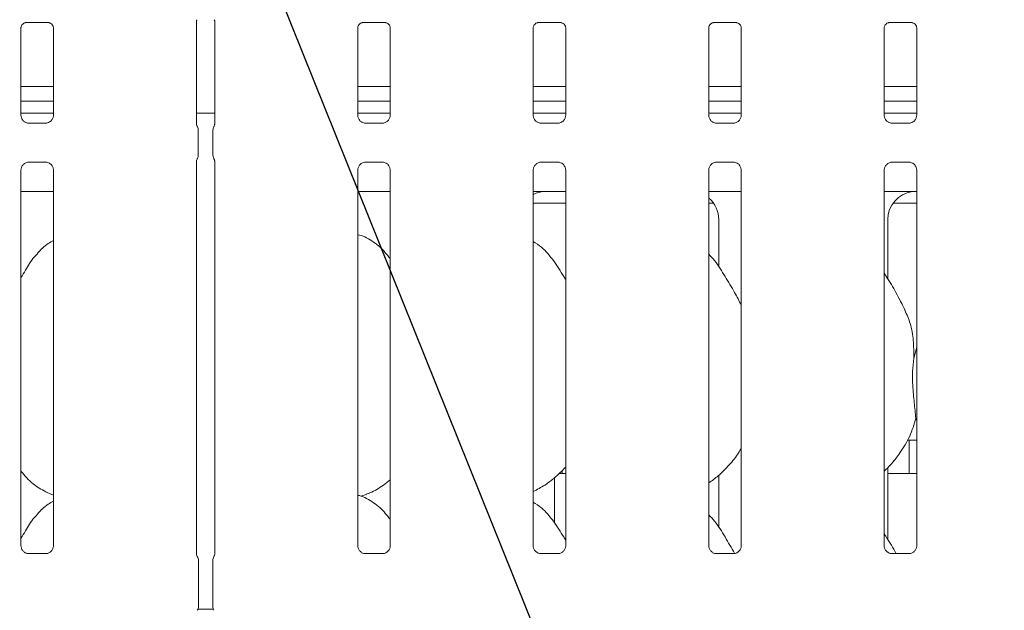
# Model space of a CAD drawing. Units: millimetres. Extents: x 5 to 415, y -14 to 292.
# Drawn here: x 69 to 86, y 109 to 119 of the extents above; entities that cross this region are included whole.
import ezdxf

# ---------------------------------------------------------------- set-up
doc = ezdxf.new("R2010")
doc.units = ezdxf.units.MM
doc.layers.add('BEMAßUNG', color=96, linetype='Continuous')

msp = doc.modelspace()

# ---------------------------------------------------------------- linework, layer by layer
at = {"color": 7, "linetype": 'Continuous', "lineweight": 15}
for p, q in [((69.1694, 119.24966), (69.16404, 119.2494)), ((69.1694, 119.24932), (69.55967, 119.24932)), ((72.05083, 117.53532), (72.05083, 119.27893)), ((72.3582, 119.27896), (72.3582, 117.53535)), ((74.8494, 119.24966), (74.84404, 119.2494)), ((74.8494, 119.24932), (75.23967, 119.24932)), ((77.8094, 119.24966), (77.80404, 119.2494)), ((77.8094, 119.24932), (78.19967, 119.24932)), ((80.7694, 119.24966), (80.76404, 119.2494)), ((80.7694, 119.24932), (81.15967, 119.24932)), ((83.7294, 119.24966), (83.72404, 119.2494)), ((83.7294, 119.24932), (84.11967, 119.24932)), ((69.09083, 117.68429), (69.09083, 119.16352)), ((69.6382, 119.16312), (69.6382, 117.68464)), ((74.77083, 117.68429), (74.77083, 119.16352)), ((75.3182, 119.16312), (75.3182, 117.68464)), ((77.73083, 117.68429), (77.73083, 119.16352)), ((78.2782, 119.16312), (78.2782, 117.68464)), ((80.69083, 117.68429), (80.69083, 119.16352)), ((81.2382, 119.16312), (81.2382, 117.68464)), ((83.65083, 117.68429), (83.65083, 119.16352)), ((84.1982, 119.16312), (84.1982, 117.68464)), ((69.6382, 118.17265), (69.09083, 118.17265)), ((75.3182, 118.17265), (74.77083, 118.17265)), ((78.2782, 118.17265), (77.73083, 118.17265)), ((81.2382, 118.17265), (80.69083, 118.17265)), ((84.1982, 118.17265), (83.65083, 118.17265)), ((69.6382, 117.92465), (69.09083, 117.92465)), ((75.3182, 117.92465), (74.77083, 117.92465)), ((78.2782, 117.92465), (77.73083, 117.92465)), ((81.2382, 117.92465), (80.69083, 117.92465)), ((84.1982, 117.92465), (83.65083, 117.92465)), ((69.6382, 117.71928), (69.09083, 117.71928)), ((72.3582, 117.71928), (72.05083, 117.71928)), ((75.3182, 117.71928), (74.77083, 117.71928)), ((78.2782, 117.71928), (77.73083, 117.71928)), ((81.2382, 117.71928), (80.69083, 117.71928)), ((84.1982, 117.71928), (83.65083, 117.71928)), ((69.20949, 117.55266), (69.21673, 117.55234)), ((69.51071, 117.55283), (69.21673, 117.55283)), ((72.08023, 117.01021), (72.08023, 117.43635)), ((72.3288, 117.43635), (72.3288, 117.01021)), ((74.88949, 117.55266), (74.89673, 117.55234)), ((75.19071, 117.55283), (74.89673, 117.55283)), ((77.84949, 117.55266), (77.85673, 117.55234)), ((78.15071, 117.55283), (77.85673, 117.55283)), ((80.80949, 117.55266), (80.81673, 117.55234)), ((81.11071, 117.55283), (80.81673, 117.55283)), ((83.76949, 117.55266), (83.77673, 117.55234)), ((84.07071, 117.55283), (83.77673, 117.55283)), ((72.05083, 110.26985), (72.05083, 116.91121)), ((72.3582, 116.91124), (72.3582, 110.27197)), ((69.09083, 110.41631), (69.09083, 116.76192)), ((69.21832, 116.89373), (69.5123, 116.89373)), ((69.51953, 116.8939), (69.5123, 116.89422)), ((69.6382, 116.76227), (69.6382, 110.41705)), ((74.77083, 110.41631), (74.77083, 116.76192)), ((74.89831, 116.89373), (75.1923, 116.89373)), ((75.19953, 116.8939), (75.1923, 116.89422)), ((75.3182, 116.76227), (75.3182, 110.41705)), ((77.73083, 110.41631), (77.73083, 116.76192)), ((77.85831, 116.89373), (78.1523, 116.89373)), ((78.15953, 116.8939), (78.1523, 116.89422)), ((78.2782, 116.76227), (78.2782, 110.41705)), ((80.69083, 110.41631), (80.69083, 116.76192)), ((80.81832, 116.89373), (81.1123, 116.89373)), ((81.11953, 116.8939), (81.1123, 116.89422)), ((81.2382, 116.76227), (81.2382, 110.41705)), ((83.65083, 110.41631), (83.65083, 116.76192)), ((83.77832, 116.89373), (84.0723, 116.89373)), ((84.07953, 116.8939), (84.0723, 116.89422)), ((84.1982, 116.76227), (84.1982, 110.41705)), ((69.09083, 116.39928), (69.6382, 116.39928)), ((74.77083, 116.39928), (75.3182, 116.39928)), ((77.96788, 116.39938), (77.96788, 116.39933)), ((77.96788, 116.39933), (78.2782, 116.39933)), ((80.69083, 116.39928), (81.2382, 116.39928)), ((83.65083, 116.39928), (83.89795, 116.39928)), ((77.73083, 116.19928), (78.2782, 116.19928)), ((80.69083, 116.19928), (80.77238, 116.19928)), ((83.79665, 116.19928), (84.1982, 116.19928)), ((80.85895, 115.925), (80.85895, 115.1267)), ((83.71008, 114.92415), (83.71008, 115.925)), ((84.15208, 113.58762), (84.1982, 113.77122)), ((84.1982, 112.52724), (84.18366, 112.56863)), ((84.03964, 112.19928), (84.1982, 112.19928)), ((84.06851, 112.19928), (84.06851, 111.6783)), ((78.1697, 111.63928), (78.2782, 111.63928)), ((80.85895, 111.60868), (80.85895, 110.7267)), ((83.71008, 110.52415), (83.71008, 111.73914)), ((83.71008, 111.63928), (84.1982, 111.63928)), ((78.08922, 110.80191), (78.08922, 111.56872)), ((69.50536, 111.32722), (69.6382, 111.26998)), ((74.81847, 111.25706), (74.91811, 111.28636)), ((69.51215, 110.28524), (69.21614, 110.28524)), ((75.19215, 110.28524), (74.89614, 110.28524)), ((78.15215, 110.28524), (77.85614, 110.28524)), ((81.11215, 110.28524), (80.81614, 110.28524)), ((84.07215, 110.28524), (83.77614, 110.28524)), ((72.08451, 110.17038), (72.08451, 109.39618)), ((72.32451, 109.39618), (72.32451, 110.17038)), ((72.33465, 109.34791), (72.07438, 109.34791))]:
    msp.add_line(p, q, dxfattribs=at)
for centre, start, end in [((71.96451, 110.17038), 0, 34.414781), ((72.44451, 110.17038), 145.619596, 180), ((71.96451, 109.39618), 325.647229, 0), ((72.44451, 109.39618), 180, 214.45138)]:
    msp.add_arc(centre, 0.12, start, end, dxfattribs=at)
for centre, major_axis, ratio, start_param, end_param in [((77.9578, 115.92178), (0.4788, -0.10032), 0.98120088, 1.92155646, 2.25644045), ((76.63396, 116.11921), (1.44958, 0.25921), 0.07335026, 0.38926351, 0.52499309), ((80.37123, 115.92178), (0.4788, 0.10032), 0.98120088, 6.07949842, 6.93858142), ((84.1978, 115.92178), (0.4788, -0.10032), 0.98120088, 1.92155646, 3.34527954), ((82.87396, 116.11921), (1.44958, 0.25921), 0.07335026, 0.38926351, 0.52499309)]:
    msp.add_ellipse(centre, major_axis=major_axis, ratio=ratio, start_param=start_param, end_param=end_param, dxfattribs=at)
for points, knots in [([(69.09096, 119.16276), (69.09095, 119.16392), (69.09089, 119.16808), (69.094, 119.18629), (69.10737, 119.21401), (69.13243, 119.23746), (69.15708, 119.24743), (69.16923, 119.24931), (69.17025, 119.24932), (69.17071, 119.24932)], [0, 0, 0, 0, 0.05112104, 0.18373591, 0.38425393, 0.64970921, 0.82739968, 0.92250399, 1, 1, 1, 1]), ([(69.55883, 119.24932), (69.55869, 119.24932), (69.55822, 119.24933), (69.56375, 119.24894), (69.57727, 119.24562), (69.60159, 119.23384), (69.62549, 119.20876), (69.63681, 119.18038), (69.63826, 119.16456), (69.63818, 119.16244), (69.63818, 119.16225)], [0, 0, 0, 0, 0.03372818, 0.11489988, 0.22302449, 0.38218674, 0.65111815, 0.86747256, 0.98847393, 1, 1, 1, 1]), ([(72.0508, 119.27651), (72.05078, 119.27566), (72.05072, 119.27365), (72.05105, 119.2781), (72.05326, 119.28577), (72.05591, 119.2919), (72.05829, 119.29625), (72.05923, 119.29783), (72.0594, 119.29811), (72.05938, 119.29808), (72.05938, 119.29807)], [0, 0, 0, 0, 0.17541659, 0.41401999, 0.69138793, 0.875536, 0.962412, 0.98464248, 0.99656565, 1, 1, 1, 1]), ([(72.34965, 119.29806), (72.34965, 119.29806), (72.34963, 119.2981), (72.34975, 119.2979), (72.35005, 119.2974), (72.35072, 119.29626), (72.35165, 119.29459), (72.35485, 119.28842), (72.35788, 119.27986), (72.35827, 119.27393), (72.35825, 119.27492), (72.35825, 119.27498)], [0, 0, 0, 0, 0.00248515, 0.01589503, 0.03232778, 0.05983618, 0.10548275, 0.16103617, 0.69023914, 0.98015753, 1, 1, 1, 1]), ([(74.77096, 119.16276), (74.77095, 119.16392), (74.77089, 119.16808), (74.774, 119.18629), (74.78737, 119.21401), (74.81243, 119.23746), (74.83709, 119.24742), (74.84923, 119.24931), (74.85025, 119.24932), (74.85071, 119.24932)], [0, 0, 0, 0, 0.05112134, 0.18373696, 0.38425613, 0.64970455, 0.82740561, 0.92250355, 1, 1, 1, 1]), ([(75.23883, 119.24932), (75.23869, 119.24932), (75.23821, 119.24933), (75.24375, 119.24894), (75.25727, 119.24562), (75.28159, 119.23384), (75.30549, 119.20876), (75.31681, 119.18038), (75.31827, 119.16456), (75.31818, 119.16244), (75.31818, 119.16225)], [0, 0, 0, 0, 0.03372831, 0.11490413, 0.22302822, 0.38218971, 0.65111982, 0.8674732, 0.98847398, 1, 1, 1, 1]), ([(77.73096, 119.16276), (77.73095, 119.16392), (77.73089, 119.16808), (77.734, 119.18629), (77.74737, 119.21401), (77.77243, 119.23746), (77.79709, 119.24742), (77.80923, 119.24931), (77.81025, 119.24932), (77.81071, 119.24932)], [0, 0, 0, 0, 0.05112134, 0.18373696, 0.38425613, 0.64970455, 0.82740561, 0.92250355, 1, 1, 1, 1]), ([(78.19883, 119.24932), (78.19869, 119.24932), (78.19821, 119.24933), (78.20375, 119.24894), (78.21727, 119.24562), (78.24159, 119.23384), (78.26549, 119.20876), (78.27681, 119.18038), (78.27827, 119.16456), (78.27818, 119.16244), (78.27818, 119.16225)], [0, 0, 0, 0, 0.03372831, 0.11490413, 0.22302822, 0.38218971, 0.65111982, 0.8674732, 0.98847398, 1, 1, 1, 1]), ([(80.69096, 119.16276), (80.69095, 119.16392), (80.69089, 119.16808), (80.694, 119.18629), (80.70737, 119.21401), (80.73243, 119.23746), (80.75709, 119.24742), (80.76923, 119.24931), (80.77025, 119.24932), (80.77071, 119.24932)], [0, 0, 0, 0, 0.05112126, 0.18373577, 0.38425709, 0.6497051, 0.82740588, 0.92250367, 1, 1, 1, 1]), ([(81.15883, 119.24932), (81.15869, 119.24932), (81.15822, 119.24933), (81.16375, 119.24894), (81.17727, 119.24562), (81.20159, 119.23384), (81.22549, 119.20876), (81.23681, 119.18038), (81.23827, 119.16456), (81.23818, 119.16244), (81.23818, 119.16225)], [0, 0, 0, 0, 0.033728103, 0.114901527, 0.223029594, 0.382190802, 0.651120439, 0.867473433, 0.988474003, 1, 1, 1, 1]), ([(83.65096, 119.16276), (83.65095, 119.16392), (83.65089, 119.16808), (83.654, 119.18629), (83.66737, 119.21401), (83.69243, 119.23746), (83.71709, 119.24742), (83.72923, 119.24931), (83.73025, 119.24932), (83.73071, 119.24932)], [0, 0, 0, 0, 0.05112126, 0.18373577, 0.38425709, 0.6497051, 0.82740588, 0.92250367, 1, 1, 1, 1]), ([(84.11883, 119.24932), (84.11869, 119.24932), (84.11822, 119.24933), (84.12375, 119.24894), (84.13727, 119.24562), (84.16159, 119.23384), (84.18549, 119.20876), (84.19681, 119.18038), (84.19827, 119.16456), (84.19818, 119.16244), (84.19818, 119.16225)], [0, 0, 0, 0, 0.033728103, 0.114901527, 0.223029594, 0.382190802, 0.651120439, 0.867473433, 0.988474003, 1, 1, 1, 1]), ([(69.16042, 117.57036), (69.15916, 117.57089), (69.1408, 117.5786), (69.11313, 117.60892), (69.0931, 117.65266), (69.09147, 117.6763), (69.09085, 117.68535)], [0, 0, 0, 0, 0.02954136, 0.42939, 0.78148244, 1, 1, 1, 1]), ([(69.63813, 117.6852), (69.63815, 117.68477), (69.63847, 117.67843), (69.63516, 117.65162), (69.61805, 117.61324), (69.59278, 117.5822), (69.57533, 117.5744), (69.57394, 117.57378)], [0, 0, 0, 0, 0.01495194, 0.219035, 0.572516, 0.96594921, 1, 1, 1, 1]), ([(74.84042, 117.57036), (74.83916, 117.57089), (74.82079, 117.57859), (74.79314, 117.60892), (74.7731, 117.65266), (74.77147, 117.6763), (74.77085, 117.68535)], [0, 0, 0, 0, 0.0295534, 0.42938886, 0.78148413, 1, 1, 1, 1]), ([(75.31813, 117.6852), (75.31815, 117.68477), (75.31846, 117.67843), (75.31517, 117.65162), (75.29805, 117.61324), (75.27277, 117.5822), (75.25533, 117.5744), (75.25394, 117.57378)], [0, 0, 0, 0, 0.01495165, 0.21903646, 0.57251492, 0.96596166, 1, 1, 1, 1]), ([(77.80042, 117.57036), (77.79916, 117.57089), (77.78079, 117.57859), (77.75314, 117.60892), (77.7331, 117.65266), (77.73147, 117.6763), (77.73085, 117.68535)], [0, 0, 0, 0, 0.0295534, 0.42938886, 0.78148413, 1, 1, 1, 1]), ([(78.27813, 117.6852), (78.27815, 117.68477), (78.27846, 117.67843), (78.27517, 117.65162), (78.25805, 117.61324), (78.23277, 117.5822), (78.21533, 117.5744), (78.21394, 117.57378)], [0, 0, 0, 0, 0.01495165, 0.21903646, 0.57251492, 0.96596166, 1, 1, 1, 1]), ([(80.76042, 117.57036), (80.75916, 117.57089), (80.74079, 117.57859), (80.71313, 117.60892), (80.6931, 117.65266), (80.69147, 117.6763), (80.69085, 117.68535)], [0, 0, 0, 0, 0.02955346, 0.42938973, 0.78148294, 1, 1, 1, 1]), ([(81.23813, 117.6852), (81.23815, 117.68477), (81.23847, 117.67843), (81.23516, 117.65162), (81.21805, 117.61324), (81.19278, 117.5822), (81.17533, 117.5744), (81.17394, 117.57378)], [0, 0, 0, 0, 0.014951698, 0.219034332, 0.572511815, 0.965949283, 1, 1, 1, 1]), ([(83.72042, 117.57036), (83.71916, 117.57089), (83.70079, 117.57859), (83.67313, 117.60892), (83.6531, 117.65266), (83.65147, 117.6763), (83.65085, 117.68535)], [0, 0, 0, 0, 0.02955346, 0.42938973, 0.78148294, 1, 1, 1, 1]), ([(84.19813, 117.6852), (84.19815, 117.68477), (84.19847, 117.67843), (84.19516, 117.65162), (84.17805, 117.61324), (84.15278, 117.5822), (84.13533, 117.5744), (84.13394, 117.57378)], [0, 0, 0, 0, 0.014951698, 0.219034332, 0.572511815, 0.965949283, 1, 1, 1, 1]), ([(69.21746, 117.55292), (69.21562, 117.55294), (69.21009, 117.55301), (69.18889, 117.55597), (69.17109, 117.56496), (69.16042, 117.57036)], [0, 0, 0, 0, 0.16592542, 0.49981921, 1, 1, 1, 1]), ([(69.51071, 117.55273), (69.51113, 117.55277), (69.51351, 117.55295), (69.51671, 117.55275), (69.51927, 117.55267), (69.51953, 117.55266)], [0, 0, 0, 0, 0.15966981, 0.91370219, 1, 1, 1, 1]), ([(69.57394, 117.57378), (69.56158, 117.56697), (69.54177, 117.55605), (69.5183, 117.55295), (69.51289, 117.55292), (69.51117, 117.55292)], [0, 0, 0, 0, 0.53068137, 0.85103097, 1, 1, 1, 1]), ([(72.06426, 117.49639), (72.06426, 117.49639), (72.06426, 117.49639), (72.06425, 117.4964), (72.06424, 117.49642), (72.0642, 117.49649), (72.05717, 117.50809), (72.05158, 117.52534), (72.0508, 117.5381), (72.0508, 117.53774), (72.0508, 117.53766)], [0, 0, 0, 0, 0.00006084, 0.00056541, 0.00116411, 0.00213896, 0.00443043, 0.68135398, 0.92587713, 1, 1, 1, 1]), ([(72.06425, 117.49641), (72.06557, 117.49405), (72.07149, 117.48348), (72.07871, 117.46334), (72.07962, 117.44495), (72.08006, 117.43595)], [0, 0, 0, 0, 0.12791402, 0.57326747, 1, 1, 1, 1]), ([(72.32897, 117.43595), (72.32941, 117.44495), (72.33032, 117.46334), (72.33754, 117.48348), (72.34346, 117.49405), (72.34478, 117.49641)], [0, 0, 0, 0, 0.426898627, 0.872092998, 1, 1, 1, 1]), ([(72.35823, 117.53811), (72.35823, 117.53817), (72.35821, 117.53889), (72.35813, 117.53364), (72.35616, 117.52293), (72.35241, 117.51152), (72.34847, 117.50306), (72.34626, 117.49898), (72.34523, 117.49718), (72.34495, 117.49671), (72.34481, 117.49645), (72.34476, 117.49637), (72.34475, 117.49635), (72.34475, 117.49635), (72.34475, 117.49635)], [0, 0, 0, 0, 0.0166182, 0.22994041, 0.49047533, 0.75123594, 0.89426108, 0.96854604, 0.98736816, 0.99444676, 0.99823189, 0.99917849, 0.99974403, 1, 1, 1, 1]), ([(74.89746, 117.55292), (74.89562, 117.55294), (74.89009, 117.55301), (74.86889, 117.55597), (74.85109, 117.56496), (74.84042, 117.57036)], [0, 0, 0, 0, 0.16592542, 0.49981921, 1, 1, 1, 1]), ([(75.19071, 117.55273), (75.19113, 117.55277), (75.19351, 117.55295), (75.19671, 117.55275), (75.19927, 117.55267), (75.19953, 117.55266)], [0, 0, 0, 0, 0.15983373, 0.91370034, 1, 1, 1, 1]), ([(75.25394, 117.57378), (75.24158, 117.56697), (75.22177, 117.55605), (75.19831, 117.55295), (75.19289, 117.55292), (75.19117, 117.55292)], [0, 0, 0, 0, 0.5306749, 0.85102061, 1, 1, 1, 1]), ([(77.85746, 117.55292), (77.85562, 117.55294), (77.85009, 117.55301), (77.82889, 117.55597), (77.81109, 117.56496), (77.80042, 117.57036)], [0, 0, 0, 0, 0.16592542, 0.49981921, 1, 1, 1, 1]), ([(78.15071, 117.55273), (78.15113, 117.55277), (78.15351, 117.55295), (78.15671, 117.55275), (78.15927, 117.55267), (78.15953, 117.55266)], [0, 0, 0, 0, 0.15983373, 0.91370034, 1, 1, 1, 1]), ([(78.21394, 117.57378), (78.20158, 117.56697), (78.18177, 117.55605), (78.15831, 117.55295), (78.15289, 117.55292), (78.15117, 117.55292)], [0, 0, 0, 0, 0.5306749, 0.85102061, 1, 1, 1, 1]), ([(80.81746, 117.55292), (80.81562, 117.55294), (80.81009, 117.55301), (80.78889, 117.55597), (80.77109, 117.56496), (80.76042, 117.57036)], [0, 0, 0, 0, 0.16592564, 0.49983079, 1, 1, 1, 1]), ([(81.11071, 117.55273), (81.11113, 117.55277), (81.11351, 117.55295), (81.11671, 117.55275), (81.11927, 117.55267), (81.11953, 117.55266)], [0, 0, 0, 0, 0.15981919, 0.91370819, 1, 1, 1, 1]), ([(81.17394, 117.57378), (81.16158, 117.56697), (81.14177, 117.55605), (81.1183, 117.55295), (81.11289, 117.55292), (81.11117, 117.55292)], [0, 0, 0, 0, 0.53068137, 0.85103097, 1, 1, 1, 1]), ([(83.77746, 117.55292), (83.77562, 117.55294), (83.77009, 117.55301), (83.74889, 117.55597), (83.73109, 117.56496), (83.72042, 117.57036)], [0, 0, 0, 0, 0.16592564, 0.49983079, 1, 1, 1, 1]), ([(84.07071, 117.55273), (84.07113, 117.55277), (84.07351, 117.55295), (84.07671, 117.55275), (84.07927, 117.55267), (84.07953, 117.55266)], [0, 0, 0, 0, 0.15981919, 0.91370819, 1, 1, 1, 1]), ([(84.13394, 117.57378), (84.12158, 117.56697), (84.10177, 117.55605), (84.0783, 117.55295), (84.07289, 117.55292), (84.07117, 117.55292)], [0, 0, 0, 0, 0.53068137, 0.85103097, 1, 1, 1, 1]), ([(72.05083, 116.90864), (72.05082, 116.90922), (72.05081, 116.91057), (72.05263, 116.92384), (72.05702, 116.93669), (72.06237, 116.94686), (72.06364, 116.94916), (72.06425, 116.95016), (72.06427, 116.9502), (72.06429, 116.95021), (72.06428, 116.95021), (72.06428, 116.95021)], [0, 0, 0, 0, 0.18535959, 0.43176518, 0.85607504, 0.94898441, 0.99691352, 0.99854293, 0.99937099, 0.99989691, 1, 1, 1, 1]), ([(72.06425, 116.95015), (72.06557, 116.95251), (72.07149, 116.96308), (72.0787, 116.98322), (72.07962, 117.00161), (72.08006, 117.01061)], [0, 0, 0, 0, 0.12791029, 0.57310298, 1, 1, 1, 1]), ([(72.32897, 117.01061), (72.32941, 117.00161), (72.33032, 116.98322), (72.33754, 116.96308), (72.34346, 116.95251), (72.34478, 116.95015)], [0, 0, 0, 0, 0.42673657, 0.8720898, 1, 1, 1, 1]), ([(72.34477, 116.95017), (72.34477, 116.95017), (72.34477, 116.95017), (72.34477, 116.95016), (72.34479, 116.95014), (72.34483, 116.95007), (72.35157, 116.93837), (72.3575, 116.92124), (72.35823, 116.90846), (72.35822, 116.90882), (72.35822, 116.9089)], [0, 0, 0, 0, 0.00006084, 0.00056541, 0.00116412, 0.00213897, 0.00442118, 0.68135252, 0.92587679, 1, 1, 1, 1]), ([(69.0909, 116.76136), (69.09088, 116.76179), (69.09057, 116.76813), (69.0939, 116.79477), (69.11068, 116.83441), (69.14725, 116.87226), (69.18616, 116.8899), (69.21142, 116.89373), (69.21718, 116.8937), (69.21931, 116.89369)], [0, 0, 0, 0, 0.00936789, 0.13721364, 0.35865335, 0.6051221, 0.81749329, 0.93281591, 1, 1, 1, 1]), ([(69.21832, 116.89383), (69.2179, 116.89379), (69.21552, 116.89361), (69.21232, 116.89381), (69.20976, 116.89389), (69.20949, 116.8939)], [0, 0, 0, 0, 0.15980506, 0.91353039, 1, 1, 1, 1]), ([(69.51157, 116.89364), (69.51341, 116.89362), (69.51894, 116.89355), (69.54019, 116.89058), (69.55803, 116.88156), (69.56875, 116.87614)], [0, 0, 0, 0, 0.16556738, 0.49874118, 1, 1, 1, 1]), ([(69.56875, 116.87614), (69.56996, 116.87563), (69.58828, 116.86794), (69.61589, 116.83764), (69.63593, 116.7939), (69.63756, 116.77026), (69.63818, 116.76121)], [0, 0, 0, 0, 0.02850193, 0.42876925, 0.78124745, 1, 1, 1, 1]), ([(74.7709, 116.76136), (74.77088, 116.76179), (74.77055, 116.76813), (74.77391, 116.79477), (74.79068, 116.83441), (74.82725, 116.87226), (74.86617, 116.8899), (74.89142, 116.89373), (74.89718, 116.8937), (74.89931, 116.89369)], [0, 0, 0, 0, 0.00936814, 0.13721471, 0.35865414, 0.60512259, 0.81749352, 0.932816, 1, 1, 1, 1]), ([(74.89831, 116.89383), (74.8979, 116.89379), (74.89552, 116.89361), (74.89231, 116.89381), (74.88976, 116.89389), (74.88949, 116.8939)], [0, 0, 0, 0, 0.15967078, 0.91370166, 1, 1, 1, 1]), ([(75.19157, 116.89364), (75.19341, 116.89362), (75.19894, 116.89355), (75.22019, 116.89058), (75.23803, 116.88156), (75.24875, 116.87614)], [0, 0, 0, 0, 0.16556738, 0.49874118, 1, 1, 1, 1]), ([(75.24875, 116.87614), (75.24996, 116.87563), (75.26827, 116.86794), (75.29589, 116.83764), (75.31593, 116.7939), (75.31756, 116.77026), (75.31818, 116.76121)], [0, 0, 0, 0, 0.02849, 0.42876224, 0.78124476, 1, 1, 1, 1]), ([(77.7309, 116.76136), (77.73088, 116.76179), (77.73055, 116.76813), (77.73391, 116.79477), (77.75068, 116.83441), (77.78725, 116.87226), (77.82617, 116.8899), (77.85142, 116.89373), (77.85719, 116.8937), (77.85931, 116.89369)], [0, 0, 0, 0, 0.00936814, 0.13721471, 0.35865414, 0.60512259, 0.81749352, 0.932816, 1, 1, 1, 1]), ([(77.85831, 116.89383), (77.8579, 116.89379), (77.85552, 116.89361), (77.85231, 116.89381), (77.84976, 116.89389), (77.84949, 116.8939)], [0, 0, 0, 0, 0.15967078, 0.91370166, 1, 1, 1, 1]), ([(78.15157, 116.89364), (78.15341, 116.89362), (78.15894, 116.89355), (78.18019, 116.89058), (78.19803, 116.88156), (78.20875, 116.87614)], [0, 0, 0, 0, 0.16556738, 0.49874118, 1, 1, 1, 1]), ([(78.20875, 116.87614), (78.20996, 116.87563), (78.22827, 116.86794), (78.25589, 116.83764), (78.27593, 116.7939), (78.27756, 116.77026), (78.27818, 116.76121)], [0, 0, 0, 0, 0.02849, 0.42876224, 0.78124476, 1, 1, 1, 1]), ([(80.6909, 116.76136), (80.69088, 116.76179), (80.69056, 116.76813), (80.69391, 116.79477), (80.71068, 116.83441), (80.74725, 116.87226), (80.78617, 116.8899), (80.81142, 116.89373), (80.81719, 116.8937), (80.81931, 116.89369)], [0, 0, 0, 0, 0.00936799, 0.1372144, 0.3586518, 0.60512312, 0.81749376, 0.93281608, 1, 1, 1, 1]), ([(80.81832, 116.89383), (80.8179, 116.89379), (80.81552, 116.89361), (80.81231, 116.89381), (80.80976, 116.89389), (80.80949, 116.8939)], [0, 0, 0, 0, 0.15982016, 0.91370766, 1, 1, 1, 1]), ([(81.11157, 116.89364), (81.11341, 116.89362), (81.11894, 116.89355), (81.14019, 116.89058), (81.15803, 116.88156), (81.16875, 116.87614)], [0, 0, 0, 0, 0.16556558, 0.49874664, 1, 1, 1, 1]), ([(81.16875, 116.87614), (81.16996, 116.87563), (81.18828, 116.86794), (81.21589, 116.83764), (81.23593, 116.7939), (81.23756, 116.77026), (81.23818, 116.76121)], [0, 0, 0, 0, 0.02849602, 0.42876662, 0.78124492, 1, 1, 1, 1]), ([(83.6509, 116.76136), (83.65088, 116.76179), (83.65056, 116.76813), (83.65391, 116.79477), (83.67068, 116.83441), (83.70725, 116.87226), (83.74617, 116.8899), (83.77142, 116.89373), (83.77718, 116.8937), (83.77931, 116.89369)], [0, 0, 0, 0, 0.009368007, 0.137214584, 0.358652287, 0.605123936, 0.817494869, 0.932813802, 1, 1, 1, 1]), ([(83.77832, 116.89383), (83.7779, 116.89379), (83.77552, 116.89361), (83.77231, 116.89381), (83.76976, 116.89389), (83.76949, 116.8939)], [0, 0, 0, 0, 0.15982016, 0.91370766, 1, 1, 1, 1]), ([(84.07157, 116.89364), (84.07341, 116.89362), (84.07894, 116.89355), (84.10019, 116.89058), (84.11803, 116.88156), (84.12875, 116.87614)], [0, 0, 0, 0, 0.16556558, 0.49874664, 1, 1, 1, 1]), ([(84.12875, 116.87614), (84.12996, 116.87563), (84.14828, 116.86794), (84.17589, 116.83764), (84.19593, 116.7939), (84.19756, 116.77026), (84.19818, 116.76121)], [0, 0, 0, 0, 0.02849602, 0.42876662, 0.78124492, 1, 1, 1, 1]), ([(77.73083, 116.39885), (77.74818, 116.39877), (77.78223, 116.39863), (77.82841, 116.39793), (77.86465, 116.39745), (77.8768, 116.39689), (77.87879, 116.3968)], [0, 0, 0, 0, 0.32078119, 0.6292394, 0.93921776, 1, 1, 1, 1]), ([(77.87879, 116.3968), (77.88103, 116.39682), (77.88335, 116.39685), (77.88564, 116.39743), (77.88572, 116.39745)], [0, 0, 0, 0, 0.96395037, 1, 1, 1, 1]), ([(83.89795, 116.39928), (83.94022, 116.39913), (83.99927, 116.39892), (84.0685, 116.39794), (84.10464, 116.39745), (84.1168, 116.39689), (84.11879, 116.3968)], [0, 0, 0, 0, 0.53353095, 0.74537223, 0.95825313, 1, 1, 1, 1]), ([(84.11879, 116.3968), (84.12104, 116.39682), (84.12336, 116.39684), (84.12564, 116.39743), (84.12572, 116.39745)], [0, 0, 0, 0, 0.96401768, 1, 1, 1, 1]), ([(75.3182, 115.26655), (75.26408, 115.33296), (75.15108, 115.4716), (74.96667, 115.5974), (74.83239, 115.65925), (74.78089, 115.66801), (74.77083, 115.66972)], [0, 0, 0, 0, 0.36999018, 0.77244624, 0.9555435, 1, 1, 1, 1]), ([(69.6382, 115.57236), (69.60791, 115.55558), (69.50572, 115.49893), (69.42643, 115.41599), (69.37064, 115.35764)], [0, 0, 0, 0, 0.296350653, 1, 1, 1, 1]), ([(78.2782, 114.91049), (78.26722, 114.92908), (78.20475, 115.03482), (78.07781, 115.22901), (77.91043, 115.43719), (77.77779, 115.52253), (77.73083, 115.55274)], [0, 0, 0, 0, 0.07967114, 0.45313765, 0.80638179, 1, 1, 1, 1]), ([(69.09083, 114.94453), (69.11639, 114.98564), (69.18862, 115.10182), (69.26886, 115.25128), (69.35551, 115.33244), (69.37733, 115.35287)], [0, 0, 0, 0, 0.29068923, 0.82137617, 1, 1, 1, 1]), ([(81.2382, 114.47988), (81.2027, 114.55073), (81.12221, 114.71141), (80.96739, 114.95918), (80.83218, 115.19118), (80.72481, 115.30563), (80.69083, 115.34185)], [0, 0, 0, 0, 0.24735976, 0.56097609, 0.86102539, 1, 1, 1, 1]), ([(84.00157, 114.39636), (83.95181, 114.49479), (83.85677, 114.68283), (83.73517, 114.89128), (83.66229, 115.00078), (83.65083, 115.01801)], [0, 0, 0, 0, 0.48070063, 0.91832241, 1, 1, 1, 1]), ([(83.99768, 114.39638), (84.03132, 114.32213), (84.10513, 114.15918), (84.1455, 113.88196), (84.14987, 113.68635), (84.15208, 113.58762)], [0, 0, 0, 0, 0.29305145, 0.64314479, 1, 1, 1, 1]), ([(84.15208, 113.58762), (84.14289, 113.51262), (84.12439, 113.36157), (84.12944, 113.11127), (84.15667, 112.8303), (84.17471, 112.65545), (84.18366, 112.56863)], [0, 0, 0, 0, 0.224206851, 0.451559745, 0.727681128, 1, 1, 1, 1]), ([(84.18366, 112.56863), (84.1535, 112.46628), (84.09262, 112.25972), (83.93041, 112.00311), (83.78406, 111.80762), (83.68603, 111.71386), (83.65083, 111.6802)], [0, 0, 0, 0, 0.30362702, 0.61270505, 0.86092685, 1, 1, 1, 1]), ([(81.2382, 112.06096), (81.22423, 112.03638), (81.1673, 111.93627), (81.03672, 111.78164), (80.8697, 111.60798), (80.74536, 111.51753), (80.69083, 111.47786)], [0, 0, 0, 0, 0.10516616, 0.42847745, 0.74934622, 1, 1, 1, 1]), ([(69.50924, 111.32932), (69.4355, 111.37056), (69.27428, 111.46072), (69.15535, 111.6025), (69.09083, 111.67942)], [0, 0, 0, 0, 0.457439024, 1, 1, 1, 1]), ([(78.2782, 111.74722), (78.23021, 111.69732), (78.12216, 111.58496), (77.93846, 111.44356), (77.79649, 111.36712), (77.73083, 111.33176)], [0, 0, 0, 0, 0.30046737, 0.67648446, 1, 1, 1, 1]), ([(78.21877, 111.63928), (78.21886, 111.64285), (78.21918, 111.65446), (78.2199, 111.66846), (78.22043, 111.678), (78.22049, 111.67892), (78.22051, 111.67928)], [0, 0, 0, 0, 0.14422344, 0.46864742, 0.79328737, 1, 1, 1, 1]), ([(84.06857, 111.6783), (84.06857, 111.67828), (84.06858, 111.67825), (84.06917, 111.66766), (84.06987, 111.65387), (84.07017, 111.64253), (84.07026, 111.63928)], [0, 0, 0, 0, 0.22084594, 0.5449298, 0.86941178, 1, 1, 1, 1]), ([(75.3182, 111.52956), (75.28086, 111.50017), (75.17457, 111.41651), (75.03956, 111.33119), (74.93527, 111.29762), (74.91472, 111.29101)], [0, 0, 0, 0, 0.30305433, 0.86264761, 1, 1, 1, 1]), ([(75.3182, 110.86655), (75.26407, 110.93294), (75.15107, 111.07156), (74.9667, 111.19751), (74.83141, 111.25956), (74.77888, 111.26842), (74.76781, 111.27029)], [0, 0, 0, 0, 0.3683436, 0.7690091, 0.95129183, 1, 1, 1, 1]), ([(69.6382, 111.17236), (69.60791, 111.15558), (69.50572, 111.09892), (69.42643, 111.01599), (69.37064, 110.95764)], [0, 0, 0, 0, 0.29635222, 1, 1, 1, 1]), ([(78.2782, 110.51049), (78.26722, 110.52908), (78.20475, 110.63482), (78.07781, 110.82901), (77.91043, 111.03719), (77.77779, 111.12253), (77.73083, 111.15274)], [0, 0, 0, 0, 0.07967115, 0.45313716, 0.80638136, 1, 1, 1, 1]), ([(69.09083, 110.54453), (69.11639, 110.58564), (69.18862, 110.70182), (69.26886, 110.85128), (69.35551, 110.93244), (69.37733, 110.95287)], [0, 0, 0, 0, 0.29069067, 0.82137654, 1, 1, 1, 1]), ([(81.12776, 110.29258), (81.07408, 110.38273), (80.96905, 110.55912), (80.83201, 110.79119), (80.72478, 110.90563), (80.69083, 110.94185)], [0, 0, 0, 0, 0.41668791, 0.81534988, 1, 1, 1, 1]), ([(83.85157, 110.28524), (83.8503, 110.28768), (83.80243, 110.38001), (83.73499, 110.49132), (83.66227, 110.60079), (83.65083, 110.61801)], [0, 0, 0, 0, 0.02242866, 0.84624327, 1, 1, 1, 1]), ([(69.218, 110.28524), (69.21789, 110.28524), (69.21613, 110.2852), (69.2039, 110.28594), (69.17697, 110.29234), (69.13805, 110.31368), (69.10532, 110.3534), (69.09172, 110.39391), (69.09137, 110.41126), (69.09126, 110.41658)], [0, 0, 0, 0, 0.00566967, 0.08989423, 0.21153795, 0.43884658, 0.69025976, 0.90506382, 1, 1, 1, 1]), ([(69.63819, 110.41789), (69.6382, 110.41785), (69.63851, 110.41233), (69.6358, 110.38737), (69.62086, 110.34883), (69.58597, 110.30966), (69.54656, 110.2901), (69.51993, 110.28542), (69.51357, 110.28536), (69.51151, 110.28533)], [0, 0, 0, 0, 0.00096077, 0.12613011, 0.33987721, 0.59058757, 0.81495607, 0.93983538, 1, 1, 1, 1]), ([(72.06414, 110.23876), (72.06086, 110.2435), (72.05388, 110.25357), (72.05081, 110.27139), (72.05078, 110.27368), (72.05077, 110.27438)], [0, 0, 0, 0, 0.3811787, 0.81054167, 1, 1, 1, 1]), ([(72.35823, 110.27396), (72.35823, 110.27408), (72.35821, 110.27467), (72.35782, 110.26728), (72.35483, 110.25353), (72.34758, 110.24367), (72.34362, 110.23829)], [0, 0, 0, 0, 0.049363219, 0.244114224, 0.587231448, 1, 1, 1, 1]), ([(74.898, 110.28524), (74.89789, 110.28524), (74.89612, 110.2852), (74.88391, 110.28594), (74.85696, 110.29234), (74.81805, 110.31368), (74.78531, 110.3534), (74.77172, 110.39391), (74.77137, 110.41126), (74.77126, 110.41658)], [0, 0, 0, 0, 0.00567229, 0.08989068, 0.21154208, 0.4388423, 0.69026088, 0.90506448, 1, 1, 1, 1]), ([(75.3182, 110.41789), (75.3182, 110.41785), (75.31851, 110.41233), (75.3158, 110.38737), (75.30086, 110.34883), (75.26597, 110.30966), (75.22655, 110.2901), (75.19993, 110.28542), (75.19357, 110.28536), (75.1915, 110.28533)], [0, 0, 0, 0, 0.00096076, 0.12612943, 0.33987536, 0.59058436, 0.8149597, 0.9398309, 1, 1, 1, 1]), ([(77.858, 110.28524), (77.85789, 110.28524), (77.85612, 110.2852), (77.84391, 110.28594), (77.81696, 110.29234), (77.77805, 110.31368), (77.74531, 110.3534), (77.73172, 110.39391), (77.73137, 110.41126), (77.73126, 110.41658)], [0, 0, 0, 0, 0.00567229, 0.08989068, 0.21154208, 0.4388423, 0.69026088, 0.90506448, 1, 1, 1, 1]), ([(78.2782, 110.41789), (78.2782, 110.41785), (78.27851, 110.41233), (78.2758, 110.38737), (78.26086, 110.34883), (78.22597, 110.30966), (78.18655, 110.2901), (78.15993, 110.28542), (78.15357, 110.28536), (78.1515, 110.28533)], [0, 0, 0, 0, 0.00096076, 0.12612943, 0.33987536, 0.59058436, 0.8149597, 0.9398309, 1, 1, 1, 1]), ([(80.818, 110.28524), (80.81788, 110.28524), (80.81613, 110.2852), (80.8039, 110.28594), (80.77697, 110.29234), (80.73805, 110.31368), (80.70531, 110.3534), (80.69172, 110.39391), (80.69137, 110.41126), (80.69126, 110.41658)], [0, 0, 0, 0, 0.00566966, 0.08989104, 0.21154241, 0.43884657, 0.69026214, 0.90506426, 1, 1, 1, 1]), ([(81.23819, 110.41789), (81.2382, 110.41785), (81.23851, 110.41233), (81.2358, 110.38737), (81.22086, 110.34883), (81.18597, 110.30966), (81.14656, 110.2901), (81.11993, 110.28542), (81.11357, 110.28536), (81.11151, 110.28533)], [0, 0, 0, 0, 0.00096077, 0.12612998, 0.33987521, 0.5905853, 0.81495758, 0.93983304, 1, 1, 1, 1]), ([(83.778, 110.28524), (83.77788, 110.28524), (83.77613, 110.2852), (83.7639, 110.28594), (83.73697, 110.29234), (83.69805, 110.31368), (83.66531, 110.3534), (83.65172, 110.39391), (83.65137, 110.41126), (83.65126, 110.41658)], [0, 0, 0, 0, 0.00566966, 0.08989104, 0.21154241, 0.43884657, 0.69026214, 0.90506426, 1, 1, 1, 1]), ([(84.19819, 110.41789), (84.1982, 110.41785), (84.19851, 110.41233), (84.1958, 110.38737), (84.18086, 110.34883), (84.14597, 110.30966), (84.10656, 110.2901), (84.07993, 110.28542), (84.07357, 110.28536), (84.07151, 110.28533)], [0, 0, 0, 0, 0.00096077, 0.12612998, 0.33987521, 0.5905853, 0.81495758, 0.93983304, 1, 1, 1, 1])]:
    msp.add_open_spline(points, degree=3, knots=knots, dxfattribs=at)
at = {"layer": 'BEMAßUNG'}
msp.add_line((85.67579, 89.32645), (69.06924, 130.60874), dxfattribs=at)

doc.saveas('drawing.dxf')
